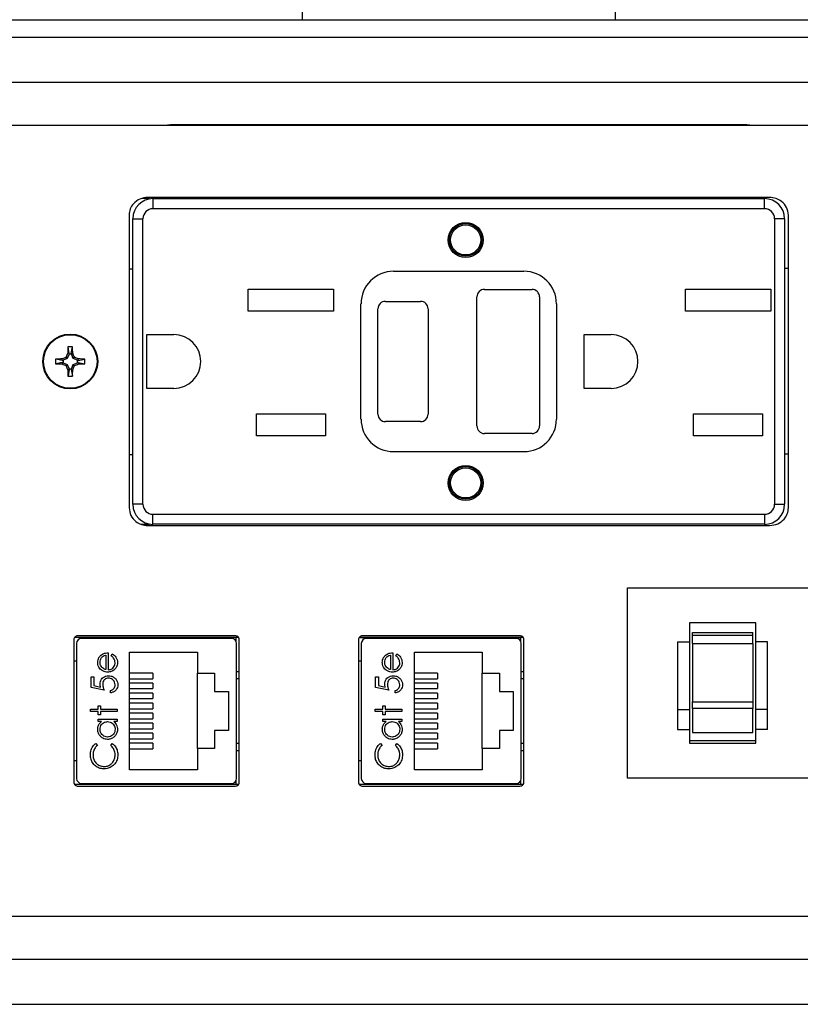
# Model space of a CAD drawing. Units: inches. Extents: x 0.5 to 8, y 0.3 to 10.7.
# Drawn here: x 1.6 to 2.6, y 8 to 9.3 of the extents above; entities that cross this region are included whole.
import ezdxf

# ---------------------------------------------------------------- set-up
doc = ezdxf.new("R2010")
doc.units = ezdxf.units.IN
doc.header["$MEASUREMENT"] = 0
doc.layers.add('SLD-0', color=7, linetype='Continuous')
doc.styles.add('SLDTEXTSTYLE0', font='ARIAL.TTF', dxfattribs={"width": 0.948})
doc.dimstyles.new('SLDDIMSTYLE0', dxfattribs={"dimtxt": 0.080892, "dimasz": 0.101115, "dimexe": 0, "dimexo": 0.0625, "dimgap": 0.020223, "dimtad": 0, "dimtih": 1, "dimtoh": 1, "dimlfac": 3, "dimrnd": 1e-09, "dimzin": 12, "dimdsep": 46, "dimtxsty": 'SLDTEXTSTYLE0', "dimsah": 1, "dimcen": 0.09, "dimadec": 0, "dimazin": 3, "dimtfac": 1, "dimtofl": 0, "dimtmove": 0, "dimatfit": 3, "dimfxl": 0, "dimfrac": 2, "dimtolj": 1, "dimtzin": 12, "dimarcsym": 0})

# ---------------------------------------------------------------- blocks, each defined once
blk = doc.blocks.new('_D')
at = {"layer": 'SLD-0'}
for p, q in [((1.915, 9.5426), (0.6912, 9.5426)), ((0.7306, 9.5426), (0.7306, 8.2642)), ((0.7306, 6.4325), (0.7306, 8.0158)), ((1.405, 6.4325), (0.6912, 6.4325))]:
    blk.add_line(p, q, dxfattribs=at)
for points in [[(0.7306, 9.5426), (0.715, 9.4415), (0.7462, 9.4415)], [(0.7306, 6.4325), (0.7462, 6.5336), (0.715, 6.5336)]]:
    blk.add_solid(points, dxfattribs=at)
at = {"layer": 'SLD-0', "char_height": 0.08333, "attachment_point": 1, "style": 'SLDTEXTSTYLE0'}
for s, insert in [('9.29', (0.6226, 8.2474)), ('[236.1]', (0.5609, 8.1232))]:
    blk.add_mtext(s, dxfattribs=dict(at, insert=insert))

msp = doc.modelspace()

# ---------------------------------------------------------------- linework, layer by layer
at = {"color": 7, "linetype": 'Continuous', "lineweight": 25}
for p, q in [((1.9444, 9.3295), (1.9444, 9.2945)), ((2.3611, 9.2945), (2.3611, 9.3295)), ((1.1794, 9.2945), (3.1261, 9.2945)), ((1.1794, 9.2712), (3.1261, 9.2712)), ((3.0694, 9.2112), (1.2361, 9.2112)), ((2.9256, 9.1537), (1.3799, 9.1537)), ((2.5277, 9.1548), (1.7777, 9.1548)), ((1.7412, 9.0565), (1.7317, 9.0565)), ((2.5661, 9.0582), (1.7394, 9.0582)), ((1.7412, 9.0565), (1.7412, 9.0582)), ((1.7461, 9.0565), (1.7461, 9.0432)), ((1.7461, 9.0565), (2.5594, 9.0565)), ((2.5594, 9.0432), (2.5594, 9.0565)), ((1.7461, 9.0432), (2.5594, 9.0432)), ((1.7144, 9.0346), (1.7144, 8.6451)), ((1.7194, 8.6498), (1.7194, 9.0298)), ((1.7194, 9.0298), (1.7327, 9.0298)), ((1.7327, 8.6498), (1.7327, 9.0298)), ((2.5727, 9.0298), (2.5727, 8.6498)), ((2.5861, 9.0298), (2.5727, 9.0298)), ((2.5861, 9.0298), (2.5861, 8.6498)), ((2.5911, 8.6451), (2.5911, 9.0346)), ((1.7144, 8.9632), (1.7194, 8.9632)), ((2.5861, 8.964), (2.5911, 8.964)), ((2.0661, 8.9598), (2.2394, 8.9598)), ((1.8729, 8.9362), (1.9862, 8.9362)), ((1.8729, 8.9068), (1.8729, 8.9362)), ((1.9862, 8.9362), (1.9862, 8.9068)), ((2.1869, 8.9357), (2.2502, 8.9357)), ((2.4543, 8.9362), (2.5676, 8.9362)), ((2.4543, 8.9068), (2.4543, 8.9362)), ((2.5676, 8.9362), (2.5676, 8.9068)), ((2.1769, 8.754), (2.1769, 8.9257)), ((2.2602, 8.9257), (2.2602, 8.754)), ((2.0227, 8.7632), (2.0227, 8.9165)), ((2.0452, 8.7698), (2.0452, 8.9098)), ((2.0552, 8.9198), (2.1019, 8.9198)), ((2.1119, 8.9098), (2.1119, 8.7698)), ((2.2827, 8.9165), (2.2827, 8.7632)), ((1.9862, 8.9068), (1.8729, 8.9068)), ((2.5676, 8.9068), (2.4543, 8.9068)), ((1.7381, 8.8757), (1.7739, 8.8757)), ((1.7381, 8.804), (1.7381, 8.8757)), ((2.3194, 8.8757), (2.3552, 8.8757)), ((2.3194, 8.804), (2.3194, 8.8757)), ((1.6347, 8.8504), (1.6331, 8.8592)), ((1.6375, 8.8504), (1.6391, 8.8592)), ((1.6255, 8.8412), (1.6167, 8.8428)), ((1.6255, 8.8412), (1.6252, 8.8431)), ((1.6321, 8.8438), (1.6265, 8.8414)), ((1.6321, 8.8438), (1.6305, 8.8454)), ((1.6345, 8.8494), (1.6321, 8.8438)), ((1.6347, 8.8504), (1.6328, 8.8508)), ((1.6347, 8.8504), (1.6345, 8.8494)), ((1.6377, 8.8494), (1.6345, 8.8494)), ((1.6375, 8.8504), (1.6394, 8.8508)), ((1.6375, 8.8504), (1.6377, 8.8494)), ((1.64, 8.8438), (1.6377, 8.8494)), ((1.64, 8.8438), (1.6417, 8.8454)), ((1.6457, 8.8414), (1.64, 8.8438)), ((1.6466, 8.8412), (1.647, 8.8431)), ((1.6466, 8.8412), (1.6555, 8.8428)), ((1.6255, 8.8384), (1.6167, 8.8368)), ((1.6255, 8.8384), (1.6252, 8.8365)), ((1.6255, 8.8412), (1.6265, 8.8414)), ((1.6255, 8.8384), (1.6265, 8.8382)), ((1.6265, 8.8414), (1.6265, 8.8382)), ((1.6265, 8.8382), (1.6321, 8.8359)), ((1.6321, 8.8359), (1.6305, 8.8342)), ((1.6321, 8.8359), (1.6345, 8.8302)), ((1.6347, 8.8293), (1.6345, 8.8302)), ((1.6345, 8.8302), (1.6377, 8.8302)), ((1.6375, 8.8293), (1.6377, 8.8302)), ((1.6377, 8.8302), (1.64, 8.8359)), ((1.64, 8.8359), (1.6457, 8.8382)), ((1.64, 8.8359), (1.6417, 8.8342)), ((1.6466, 8.8412), (1.6457, 8.8414)), ((1.6457, 8.8382), (1.6457, 8.8414)), ((1.6466, 8.8384), (1.6457, 8.8382)), ((1.6466, 8.8384), (1.647, 8.8365)), ((1.6466, 8.8384), (1.6555, 8.8368)), ((1.6347, 8.8293), (1.6328, 8.8289)), ((1.6347, 8.8293), (1.6331, 8.8204)), ((1.6375, 8.8293), (1.6394, 8.8289)), ((1.6375, 8.8293), (1.6391, 8.8204)), ((1.7739, 8.804), (1.7381, 8.804)), ((2.3552, 8.804), (2.3194, 8.804)), ((1.8837, 8.7702), (1.9754, 8.7702)), ((1.8837, 8.7408), (1.8837, 8.7702)), ((1.9754, 8.7702), (1.9754, 8.7408)), ((2.4651, 8.7702), (2.5568, 8.7702)), ((2.4651, 8.7408), (2.4651, 8.7702)), ((2.5568, 8.7702), (2.5568, 8.7408)), ((2.1019, 8.7598), (2.0552, 8.7598)), ((1.9754, 8.7408), (1.8837, 8.7408)), ((2.2502, 8.744), (2.1869, 8.744)), ((2.5568, 8.7408), (2.4651, 8.7408)), ((1.7194, 8.7157), (1.7144, 8.7157)), ((2.2394, 8.7198), (2.0661, 8.7198)), ((2.5911, 8.7165), (2.5861, 8.7165)), ((1.7327, 8.6498), (1.7194, 8.6498)), ((2.5727, 8.6498), (2.5861, 8.6498)), ((1.7461, 8.6365), (2.5594, 8.6365)), ((1.7461, 8.6232), (1.7461, 8.6365)), ((2.5594, 8.6365), (2.5594, 8.6232)), ((1.7304, 8.6232), (1.7412, 8.6232)), ((1.7394, 8.6215), (2.5661, 8.6215)), ((1.7412, 8.6215), (1.7412, 8.6232)), ((2.5594, 8.6232), (1.7461, 8.6232)), ((2.377, 8.2853), (2.377, 8.5385)), ((2.377, 8.5385), (2.6303, 8.5385)), ((2.5478, 8.4919), (2.4595, 8.4919)), ((2.4595, 8.4919), (2.4595, 8.4669)), ((2.5478, 8.4669), (2.5478, 8.4919)), ((2.4636, 8.4791), (2.5437, 8.4791)), ((2.4636, 8.4759), (2.4636, 8.4791)), ((2.4636, 8.4759), (2.5437, 8.4759)), ((2.4636, 8.4648), (2.4636, 8.4759)), ((2.5437, 8.4759), (2.5437, 8.4791)), ((2.5437, 8.4648), (2.5437, 8.4759)), ((1.6408, 8.4699), (1.6408, 8.2799)), ((1.86, 8.4724), (1.6417, 8.4724)), ((1.6445, 8.4648), (1.6445, 8.285)), ((1.8555, 8.4749), (1.6462, 8.4749)), ((1.8506, 8.4713), (1.6511, 8.4713)), ((1.6984, 8.4724), (1.6984, 8.4713)), ((1.8033, 8.4713), (1.8033, 8.4724)), ((1.8567, 8.4672), (1.8567, 8.4724)), ((1.8571, 8.285), (1.8571, 8.4648)), ((1.8608, 8.2799), (1.8608, 8.4699)), ((2.0194, 8.4699), (2.0194, 8.2799)), ((2.2386, 8.4724), (2.0202, 8.4724)), ((2.2354, 8.4723), (2.0202, 8.4723)), ((2.0231, 8.4648), (2.0231, 8.285)), ((2.234, 8.4749), (2.0248, 8.4749)), ((2.2291, 8.4713), (2.0297, 8.4713)), ((2.0769, 8.4723), (2.0769, 8.4713)), ((2.1819, 8.4713), (2.1819, 8.4723)), ((2.2354, 8.4666), (2.2354, 8.4723)), ((2.2357, 8.285), (2.2357, 8.4648)), ((2.2394, 8.2799), (2.2394, 8.4699)), ((2.4437, 8.4669), (2.4595, 8.4669)), ((2.4437, 8.4669), (2.4437, 8.377)), ((2.4595, 8.4669), (2.4595, 8.377)), ((2.4636, 8.4648), (2.5437, 8.4648)), ((2.4636, 8.4648), (2.4636, 8.4644)), ((2.4636, 8.4644), (2.5437, 8.4644)), ((2.4636, 8.4644), (2.4636, 8.3871)), ((2.5437, 8.4644), (2.5437, 8.4648)), ((2.5437, 8.4644), (2.5437, 8.3871)), ((2.5635, 8.4669), (2.5478, 8.4669)), ((2.5478, 8.377), (2.5478, 8.4669)), ((2.5635, 8.377), (2.5635, 8.4669)), ((1.6864, 8.4523), (1.6864, 8.4296)), ((1.6904, 8.4482), (1.6919, 8.451)), ((1.7151, 8.4532), (1.8051, 8.4532)), ((1.7151, 8.2965), (1.7151, 8.4532)), ((1.8051, 8.4532), (1.8051, 8.4249)), ((2.0649, 8.4523), (2.0649, 8.4296)), ((2.069, 8.4482), (2.0704, 8.451)), ((2.0937, 8.4532), (2.1837, 8.4532)), ((2.0937, 8.2965), (2.0937, 8.4532)), ((2.1837, 8.4532), (2.1837, 8.4249)), ((1.6445, 8.4411), (1.6408, 8.4411)), ((1.6833, 8.4492), (1.6833, 8.4299)), ((2.0231, 8.4411), (2.0194, 8.4411)), ((2.0618, 8.4492), (2.0618, 8.4299)), ((1.7461, 8.4252), (1.7151, 8.4252)), ((1.7461, 8.4252), (1.7461, 8.4178)), ((1.8051, 8.4249), (1.8281, 8.4249)), ((1.8051, 8.3249), (1.8051, 8.4249)), ((1.8281, 8.4249), (1.8281, 8.4009)), ((1.8571, 8.4274), (1.8608, 8.4274)), ((2.1246, 8.4252), (2.0937, 8.4252)), ((2.1246, 8.4252), (2.1246, 8.4178)), ((2.1837, 8.4249), (2.2067, 8.4249)), ((2.1837, 8.3249), (2.1837, 8.4249)), ((2.2067, 8.4249), (2.2067, 8.4009)), ((2.2357, 8.4274), (2.2394, 8.4274)), ((1.6637, 8.4203), (1.6673, 8.4203)), ((1.6637, 8.406), (1.6637, 8.4203)), ((1.6673, 8.4203), (1.6673, 8.4085)), ((1.7151, 8.4178), (1.7461, 8.4178)), ((1.7461, 8.4119), (1.7151, 8.4119)), ((1.7461, 8.4119), (1.7461, 8.4045)), ((2.0422, 8.4203), (2.0458, 8.4203)), ((2.0422, 8.406), (2.0422, 8.4203)), ((2.0458, 8.4203), (2.0458, 8.4085)), ((2.0937, 8.4178), (2.1246, 8.4178)), ((2.1246, 8.4119), (2.0937, 8.4119)), ((2.1246, 8.4119), (2.1246, 8.4045)), ((1.6811, 8.4025), (1.6637, 8.406)), ((1.6673, 8.4085), (1.6764, 8.4066)), ((1.6895, 8.3989), (1.6895, 8.402)), ((1.7151, 8.4045), (1.7461, 8.4045)), ((1.7461, 8.3985), (1.7151, 8.3985)), ((1.7461, 8.3985), (1.7461, 8.3912)), ((1.8281, 8.4009), (1.8465, 8.4009)), ((1.8465, 8.4009), (1.8465, 8.3489)), ((2.0596, 8.4025), (2.0422, 8.406)), ((2.0458, 8.4085), (2.0549, 8.4066)), ((2.0681, 8.3989), (2.0681, 8.402)), ((2.0937, 8.4045), (2.1246, 8.4045)), ((2.1246, 8.3985), (2.0937, 8.3985)), ((2.1246, 8.3985), (2.1246, 8.3912)), ((2.2067, 8.4009), (2.225, 8.4009)), ((2.225, 8.4009), (2.225, 8.3489)), ((1.7151, 8.3912), (1.7461, 8.3912)), ((1.7461, 8.3852), (1.7151, 8.3852)), ((1.7461, 8.3852), (1.7461, 8.3778)), ((2.0937, 8.3912), (2.1246, 8.3912)), ((2.1246, 8.3852), (2.0937, 8.3852)), ((2.1246, 8.3852), (2.1246, 8.3778)), ((2.4636, 8.3871), (2.5437, 8.3871)), ((2.4636, 8.3781), (2.4636, 8.3871)), ((2.5437, 8.3871), (2.5437, 8.3781)), ((1.6628, 8.3771), (1.673, 8.3771)), ((1.6628, 8.374), (1.6628, 8.3771)), ((1.673, 8.374), (1.6628, 8.374)), ((1.673, 8.3815), (1.6762, 8.3815)), ((1.673, 8.3771), (1.673, 8.3815)), ((1.673, 8.3695), (1.673, 8.374)), ((1.6762, 8.3815), (1.6762, 8.3771)), ((1.6762, 8.3771), (1.6984, 8.3771)), ((1.6984, 8.374), (1.6762, 8.374)), ((1.6762, 8.374), (1.6762, 8.3695)), ((1.6984, 8.3771), (1.6984, 8.374)), ((1.7151, 8.3778), (1.7461, 8.3778)), ((1.7461, 8.3719), (1.7151, 8.3719)), ((1.7461, 8.3719), (1.7461, 8.3645)), ((2.0414, 8.3771), (2.0516, 8.3771)), ((2.0414, 8.374), (2.0414, 8.3771)), ((2.0516, 8.374), (2.0414, 8.374)), ((2.0516, 8.3815), (2.0547, 8.3815)), ((2.0516, 8.3771), (2.0516, 8.3815)), ((2.0516, 8.3695), (2.0516, 8.374)), ((2.0547, 8.3815), (2.0547, 8.3771)), ((2.0547, 8.3771), (2.077, 8.3771)), ((2.077, 8.374), (2.0547, 8.374)), ((2.0547, 8.374), (2.0547, 8.3695)), ((2.077, 8.3771), (2.077, 8.374)), ((2.0937, 8.3778), (2.1246, 8.3778)), ((2.1246, 8.3719), (2.0937, 8.3719)), ((2.1246, 8.3719), (2.1246, 8.3645)), ((2.4437, 8.377), (2.4595, 8.377)), ((2.4437, 8.377), (2.4437, 8.35)), ((2.4595, 8.377), (2.4595, 8.35)), ((2.5437, 8.3781), (2.4636, 8.3781)), ((2.4636, 8.3781), (2.4636, 8.346)), ((2.5437, 8.346), (2.5437, 8.3781)), ((2.5635, 8.377), (2.5478, 8.377)), ((2.5478, 8.35), (2.5478, 8.377)), ((2.5635, 8.35), (2.5635, 8.377)), ((1.6762, 8.3695), (1.673, 8.3695)), ((1.673, 8.3637), (1.6984, 8.3637)), ((1.673, 8.3606), (1.673, 8.3637)), ((1.6777, 8.3606), (1.673, 8.3606)), ((1.6984, 8.3606), (1.694, 8.3606)), ((1.6984, 8.3637), (1.6984, 8.3606)), ((1.7151, 8.3645), (1.7461, 8.3645)), ((1.7461, 8.3585), (1.7151, 8.3585)), ((1.7461, 8.3585), (1.7461, 8.3512)), ((2.0547, 8.3695), (2.0516, 8.3695)), ((2.0516, 8.3637), (2.077, 8.3637)), ((2.0516, 8.3606), (2.0516, 8.3637)), ((2.0563, 8.3606), (2.0516, 8.3606)), ((2.077, 8.3606), (2.0726, 8.3606)), ((2.077, 8.3637), (2.077, 8.3606)), ((2.0937, 8.3645), (2.1246, 8.3645)), ((2.1246, 8.3585), (2.0937, 8.3585)), ((2.1246, 8.3585), (2.1246, 8.3512)), ((1.7151, 8.3512), (1.7461, 8.3512)), ((1.7461, 8.3452), (1.7151, 8.3452)), ((1.7461, 8.3452), (1.7461, 8.3378)), ((1.8281, 8.3489), (1.8281, 8.3249)), ((1.8465, 8.3489), (1.8281, 8.3489)), ((2.0937, 8.3512), (2.1246, 8.3512)), ((2.1246, 8.3452), (2.0937, 8.3452)), ((2.1246, 8.3452), (2.1246, 8.3378)), ((2.2067, 8.3489), (2.2067, 8.3249)), ((2.225, 8.3489), (2.2067, 8.3489)), ((2.4437, 8.35), (2.4595, 8.35)), ((2.4595, 8.35), (2.4595, 8.3321)), ((2.4636, 8.346), (2.5437, 8.346)), ((2.5635, 8.35), (2.5478, 8.35)), ((2.5478, 8.3321), (2.5478, 8.35)), ((1.6701, 8.3317), (1.6722, 8.329)), ((1.69, 8.329), (1.692, 8.3317)), ((1.7151, 8.3378), (1.7461, 8.3378)), ((1.7461, 8.3319), (1.7151, 8.3319)), ((1.7461, 8.3319), (1.7461, 8.3245)), ((2.0486, 8.3317), (2.0507, 8.329)), ((2.0685, 8.329), (2.0706, 8.3317)), ((2.0937, 8.3378), (2.1246, 8.3378)), ((2.1246, 8.3319), (2.0937, 8.3319)), ((2.1246, 8.3319), (2.1246, 8.3245)), ((2.5478, 8.3352), (2.4595, 8.3352)), ((2.4595, 8.3321), (2.5478, 8.3321)), ((1.7151, 8.3245), (1.7461, 8.3245)), ((1.8051, 8.3249), (1.8051, 8.2965)), ((1.8281, 8.3249), (1.8051, 8.3249)), ((1.8571, 8.3224), (1.8608, 8.3224)), ((2.0937, 8.3245), (2.1246, 8.3245)), ((2.1837, 8.3249), (2.1837, 8.2965)), ((2.2067, 8.3249), (2.1837, 8.3249)), ((2.2357, 8.3224), (2.2394, 8.3224)), ((1.6445, 8.3086), (1.6408, 8.3086)), ((2.0231, 8.3086), (2.0194, 8.3086)), ((1.8051, 8.2965), (1.7151, 8.2965)), ((2.1837, 8.2965), (2.0937, 8.2965)), ((1.8567, 8.2773), (1.8567, 8.2826)), ((2.2354, 8.2773), (2.2354, 8.2832)), ((2.6303, 8.2853), (2.377, 8.2853)), ((1.6417, 8.2773), (1.86, 8.2773)), ((1.6462, 8.2749), (1.8555, 8.2749)), ((1.6511, 8.2784), (1.8506, 8.2784)), ((1.6984, 8.2784), (1.6984, 8.2773)), ((1.8033, 8.2784), (1.8033, 8.2773)), ((2.0202, 8.2773), (2.2386, 8.2773)), ((2.0248, 8.2749), (2.234, 8.2749)), ((2.0297, 8.2784), (2.2291, 8.2784)), ((2.0769, 8.2784), (2.0769, 8.2773)), ((2.1819, 8.2784), (2.1819, 8.2773)), ((1.3799, 8.102), (2.9256, 8.102)), ((1.2361, 8.0445), (3.0694, 8.0445)), ((3.1261, 7.9845), (1.1794, 7.9845))]:
    msp.add_line(p, q, dxfattribs=at)
at = {"color": 8, "linetype": 'Continuous', "lineweight": 25}
for p, q in [((1.8608, 8.4177), (1.8571, 8.4178)), ((2.2394, 8.4177), (2.2357, 8.4178)), ((1.8571, 8.3319), (1.8608, 8.3321)), ((2.2357, 8.3319), (2.2394, 8.3321))]:
    msp.add_line(p, q, dxfattribs=at)
at = {"color": 7, "linetype": 'Continuous', "lineweight": 25}
for centre, radius in [((2.1619, 9.0015), 0.0233), ((2.1619, 9.0015), 0.0217), ((2.1619, 9.0015), 0.02), ((1.6361, 8.8398), 0.0365), ((1.6361, 8.8398), 0.0356), ((2.1619, 8.6782), 0.0233), ((2.1619, 8.6782), 0.0217), ((2.1619, 8.6782), 0.02)]:
    msp.add_circle(centre, radius, dxfattribs=at)
for centre, radius, start, end in [((1.7461, 9.0298), 0.0267, 90, 180), ((2.5594, 9.0298), 0.0267, 360, 90), ((1.7461, 9.0298), 0.0133, 90, 180), ((2.5594, 9.0298), 0.0133, 0, 90), ((2.0661, 8.9165), 0.0433, 90, 180), ((2.2394, 8.9165), 0.0433, 0, 90), ((2.1869, 8.9257), 0.01, 90, 180), ((2.2502, 8.9257), 0.01, 0, 90), ((2.0552, 8.9098), 0.01, 90, 180), ((2.1019, 8.9098), 0.01, 0, 90), ((1.7739, 8.8398), 0.0358, 270, 90), ((2.3552, 8.8398), 0.0358, 270, 90), ((2.0072, 8.8414), 0.3746, 177.2756, 178.5722), ((1.6361, 8.7668), 0.0925, 88.1348, 91.8652), ((1.2649, 8.8414), 0.3746, 1.4278, 2.7244), ((1.7091, 8.8398), 0.0925, 178.1348, 181.8652), ((1.6345, 8.4687), 0.3746, 91.4278, 92.7244), ((1.7989, 8.4466), 0.4329, 112.8893, 113.6552), ((2.0293, 8.677), 0.4329, 156.3448, 157.1107), ((1.2428, 8.677), 0.4329, 22.8893, 23.6552), ((1.4733, 8.4466), 0.4329, 66.3448, 67.1107), ((1.6377, 8.4687), 0.3746, 87.2756, 88.5722), ((1.563, 8.8398), 0.0925, 358.1348, 1.8652), ((1.6345, 9.211), 0.3746, 267.2756, 268.5722), ((1.7989, 9.2331), 0.4329, 246.3448, 247.1107), ((2.0293, 9.0026), 0.4329, 202.8893, 203.6552), ((1.2428, 9.0026), 0.4329, 336.3448, 337.1107), ((1.4733, 9.2331), 0.4329, 292.8893, 293.6552), ((1.6377, 9.211), 0.3746, 271.4278, 272.7244), ((2.0072, 8.8382), 0.3746, 181.4278, 182.7244), ((1.6361, 8.9129), 0.0925, 268.1348, 271.8652), ((1.2649, 8.8382), 0.3746, 357.2756, 358.5722), ((2.0552, 8.7698), 0.01, 180, 270), ((2.1019, 8.7698), 0.01, 270, 0), ((2.0661, 8.7632), 0.0433, 180, 270), ((2.1869, 8.754), 0.01, 180, 270), ((2.2394, 8.7632), 0.0433, 270, 0), ((2.2502, 8.754), 0.01, 270, 0), ((1.7461, 8.6498), 0.0267, 180, 270), ((1.7461, 8.6498), 0.0133, 180, 270), ((2.5594, 8.6498), 0.0133, 270, 360), ((2.5594, 8.6498), 0.0267, 270, 360), ((1.6511, 8.4648), 0.00656, 90, 180), ((1.8506, 8.4648), 0.00656, 0, 90), ((2.0297, 8.4648), 0.00656, 90, 180), ((2.2291, 8.4648), 0.00656, 0, 90), ((1.6511, 8.285), 0.00656, 180, 270), ((1.8506, 8.285), 0.00656, 270, 0), ((2.0297, 8.285), 0.00656, 180, 270), ((2.2291, 8.285), 0.00656, 270, 0)]:
    msp.add_arc(centre, radius, start, end, dxfattribs=at)
for centre, major_axis, start_param, end_param in [((1.7777, 9.0382), (-0.0825, 0.0825), 5.497825, 5.636299), ((2.5277, 9.0382), (0.0825, 0.0825), 0.646886, 0.78536)]:
    msp.add_ellipse(centre, major_axis=major_axis, ratio=0.999924, start_param=start_param, end_param=end_param, dxfattribs=at)
for points, knots in [([(1.7394, 9.0582), (1.7357, 9.0577), (1.7285, 9.0568), (1.7203, 9.0506), (1.7153, 9.0429), (1.7147, 9.0374), (1.7144, 9.0346)], [0, 0, 0, 0, 0.290741, 0.567449, 0.781666, 1, 1, 1, 1]), ([(2.5911, 9.0346), (2.5906, 9.0381), (2.5896, 9.0451), (2.5829, 9.0527), (2.5747, 9.0573), (2.569, 9.0579), (2.5661, 9.0582)], [0, 0, 0, 0, 0.275817, 0.548672, 0.769271, 1, 1, 1, 1]), ([(1.7144, 8.6451), (1.7149, 8.6416), (1.7159, 8.6346), (1.7226, 8.6269), (1.7307, 8.6223), (1.7365, 8.6218), (1.7394, 8.6215)], [0, 0, 0, 0, 0.2758167, 0.5486724, 0.7692707, 1, 1, 1, 1]), ([(2.5661, 8.6215), (2.5698, 8.6219), (2.577, 8.6228), (2.5852, 8.6291), (2.5902, 8.6368), (2.5908, 8.6423), (2.5911, 8.6451)], [0, 0, 0, 0, 0.290741, 0.567449, 0.781666, 1, 1, 1, 1]), ([(1.6462, 8.4749), (1.6454, 8.4748), (1.6439, 8.4746), (1.6421, 8.4733), (1.641, 8.4716), (1.6409, 8.4705), (1.6408, 8.4699)], [0, 0, 0, 0, 0.292573, 0.569775, 0.783208, 1, 1, 1, 1]), ([(1.8608, 8.4699), (1.8607, 8.4706), (1.8605, 8.4721), (1.8591, 8.4737), (1.8573, 8.4747), (1.8561, 8.4748), (1.8555, 8.4749)], [0, 0, 0, 0, 0.273959, 0.546354, 0.767751, 1, 1, 1, 1]), ([(2.0248, 8.4749), (2.024, 8.4748), (2.0224, 8.4746), (2.0207, 8.4733), (2.0196, 8.4716), (2.0195, 8.4705), (2.0194, 8.4699)], [0, 0, 0, 0, 0.2925728, 0.569775, 0.7832083, 1, 1, 1, 1]), ([(2.2394, 8.4699), (2.2393, 8.4706), (2.2391, 8.4721), (2.2376, 8.4737), (2.2359, 8.4747), (2.2346, 8.4748), (2.234, 8.4749)], [0, 0, 0, 0, 0.2739591, 0.5463545, 0.7677509, 1, 1, 1, 1]), ([(1.6726, 8.4393), (1.6727, 8.4405), (1.6728, 8.4427), (1.6742, 8.4461), (1.676, 8.4483), (1.6773, 8.4493), (1.6776, 8.4496)], [0, 0, 0, 0, 0.284028, 0.569824, 0.912779, 1, 1, 1, 1]), ([(1.6776, 8.4496), (1.6785, 8.4502), (1.6802, 8.4512), (1.6832, 8.4521), (1.6852, 8.4523), (1.6864, 8.4523)], [0, 0, 0, 0, 0.357679, 0.614534, 1, 1, 1, 1]), ([(1.6919, 8.451), (1.6928, 8.4504), (1.6947, 8.4493), (1.6971, 8.4465), (1.6986, 8.4431), (1.6988, 8.4405), (1.6989, 8.4393)], [0, 0, 0, 0, 0.232516, 0.466682, 0.738914, 1, 1, 1, 1]), ([(2.0511, 8.4393), (2.0512, 8.4405), (2.0513, 8.4427), (2.0527, 8.4461), (2.0546, 8.4483), (2.0559, 8.4493), (2.0561, 8.4496)], [0, 0, 0, 0, 0.284028, 0.569824, 0.912779, 1, 1, 1, 1]), ([(2.0561, 8.4496), (2.0571, 8.4502), (2.0587, 8.4512), (2.0617, 8.4521), (2.0637, 8.4523), (2.0649, 8.4523)], [0, 0, 0, 0, 0.357679, 0.614534, 1, 1, 1, 1]), ([(2.0704, 8.451), (2.0714, 8.4504), (2.0733, 8.4493), (2.0756, 8.4465), (2.0772, 8.4431), (2.0773, 8.4405), (2.0774, 8.4393)], [0, 0, 0, 0, 0.232516, 0.466682, 0.738914, 1, 1, 1, 1]), ([(1.6773, 8.4294), (1.6765, 8.4302), (1.6748, 8.4317), (1.6731, 8.4348), (1.6726, 8.4375), (1.6726, 8.4391), (1.6726, 8.4393)], [0, 0, 0, 0, 0.294497, 0.590969, 0.922609, 1, 1, 1, 1]), ([(1.6757, 8.4395), (1.6758, 8.4406), (1.676, 8.4429), (1.6775, 8.4457), (1.6798, 8.448), (1.6819, 8.4488), (1.6831, 8.4492), (1.6833, 8.4492)], [0, 0, 0, 0, 0.252463, 0.50614, 0.707515, 0.960358, 1, 1, 1, 1]), ([(1.6781, 8.433), (1.6774, 8.4339), (1.6764, 8.4353), (1.6758, 8.4376), (1.6757, 8.4389), (1.6757, 8.4395)], [0, 0, 0, 0, 0.474812, 0.732709, 1, 1, 1, 1]), ([(1.6989, 8.4393), (1.6988, 8.4381), (1.6987, 8.4359), (1.6974, 8.4326), (1.6947, 8.4295), (1.6907, 8.427), (1.6874, 8.4267), (1.6858, 8.4265)], [0, 0, 0, 0, 0.164401, 0.329941, 0.517609, 0.760733, 1, 1, 1, 1]), ([(1.6864, 8.4296), (1.6875, 8.4297), (1.6898, 8.4299), (1.6927, 8.4317), (1.6947, 8.4342), (1.6956, 8.4367), (1.6957, 8.4383), (1.6957, 8.4389)], [0, 0, 0, 0, 0.229921, 0.462151, 0.671955, 0.882204, 1, 1, 1, 1]), ([(1.6957, 8.4389), (1.6956, 8.44), (1.6954, 8.4422), (1.694, 8.4454), (1.6919, 8.4472), (1.6907, 8.448), (1.6904, 8.4482)], [0, 0, 0, 0, 0.298669, 0.59806, 0.913268, 1, 1, 1, 1]), ([(2.0559, 8.4294), (2.055, 8.4302), (2.0534, 8.4317), (2.0517, 8.4348), (2.0512, 8.4375), (2.0512, 8.4391), (2.0511, 8.4393)], [0, 0, 0, 0, 0.294497, 0.590969, 0.922609, 1, 1, 1, 1]), ([(2.0543, 8.4395), (2.0544, 8.4406), (2.0546, 8.4429), (2.0561, 8.4457), (2.0583, 8.448), (2.0604, 8.4488), (2.0617, 8.4492), (2.0618, 8.4492)], [0, 0, 0, 0, 0.252463, 0.50614, 0.707515, 0.960358, 1, 1, 1, 1]), ([(2.0566, 8.433), (2.056, 8.4339), (2.055, 8.4353), (2.0543, 8.4376), (2.0543, 8.4389), (2.0543, 8.4395)], [0, 0, 0, 0, 0.474812, 0.732709, 1, 1, 1, 1]), ([(2.0774, 8.4393), (2.0774, 8.4381), (2.0772, 8.4359), (2.076, 8.4326), (2.0733, 8.4295), (2.0693, 8.427), (2.066, 8.4267), (2.0644, 8.4265)], [0, 0, 0, 0, 0.164401, 0.329941, 0.517609, 0.760733, 1, 1, 1, 1]), ([(2.0649, 8.4296), (2.0661, 8.4297), (2.0683, 8.4299), (2.0712, 8.4317), (2.0733, 8.4342), (2.0742, 8.4367), (2.0743, 8.4383), (2.0743, 8.4389)], [0, 0, 0, 0, 0.229921, 0.462151, 0.671955, 0.882204, 1, 1, 1, 1]), ([(2.0743, 8.4389), (2.0742, 8.44), (2.074, 8.4422), (2.0725, 8.4454), (2.0705, 8.4472), (2.0692, 8.448), (2.069, 8.4482)], [0, 0, 0, 0, 0.2986695, 0.5980595, 0.9132679, 1, 1, 1, 1]), ([(1.6858, 8.4265), (1.6847, 8.4266), (1.6821, 8.4267), (1.6792, 8.428), (1.6777, 8.4292), (1.6773, 8.4294)], [0, 0, 0, 0, 0.367479, 0.852672, 1, 1, 1, 1]), ([(1.6833, 8.4299), (1.6828, 8.4301), (1.6817, 8.4305), (1.6799, 8.4313), (1.6788, 8.4323), (1.6781, 8.433)], [0, 0, 0, 0, 0.274729, 0.54987, 1, 1, 1, 1]), ([(2.0644, 8.4265), (2.0632, 8.4266), (2.0606, 8.4267), (2.0578, 8.428), (2.0562, 8.4292), (2.0559, 8.4294)], [0, 0, 0, 0, 0.367479, 0.852672, 1, 1, 1, 1]), ([(2.0618, 8.4299), (2.0613, 8.4301), (2.0602, 8.4305), (2.0584, 8.4313), (2.0573, 8.4323), (2.0566, 8.433)], [0, 0, 0, 0, 0.2747294, 0.5498705, 1, 1, 1, 1]), ([(1.6757, 8.4107), (1.6758, 8.4118), (1.6759, 8.4141), (1.6775, 8.4171), (1.6799, 8.4196), (1.6832, 8.4213), (1.6858, 8.4215), (1.6871, 8.4216)], [0, 0, 0, 0, 0.190514, 0.382614, 0.572374, 0.777835, 1, 1, 1, 1]), ([(1.6764, 8.4066), (1.6762, 8.4071), (1.676, 8.4081), (1.6758, 8.4094), (1.6757, 8.4103), (1.6757, 8.4107)], [0, 0, 0, 0, 0.40094, 0.698988, 1, 1, 1, 1]), ([(1.6869, 8.4185), (1.686, 8.4184), (1.6842, 8.4183), (1.682, 8.417), (1.6805, 8.4152), (1.6794, 8.4129), (1.6793, 8.4111), (1.6793, 8.4101)], [0, 0, 0, 0, 0.2232078, 0.4055331, 0.5879759, 0.7708415, 1, 1, 1, 1]), ([(1.6957, 8.4097), (1.6956, 8.4108), (1.6954, 8.4131), (1.6935, 8.4159), (1.691, 8.4178), (1.6887, 8.4184), (1.6873, 8.4185), (1.6869, 8.4185)], [0, 0, 0, 0, 0.244123, 0.490425, 0.704229, 0.917207, 1, 1, 1, 1]), ([(1.6871, 8.4216), (1.6882, 8.4215), (1.6907, 8.4214), (1.6944, 8.4197), (1.6974, 8.4169), (1.6991, 8.4132), (1.6992, 8.4107), (1.6993, 8.4095)], [0, 0, 0, 0, 0.174353, 0.391429, 0.614234, 0.805701, 1, 1, 1, 1]), ([(2.0543, 8.4107), (2.0543, 8.4118), (2.0545, 8.4141), (2.056, 8.4171), (2.0585, 8.4196), (2.0618, 8.4213), (2.0643, 8.4215), (2.0656, 8.4216)], [0, 0, 0, 0, 0.190514, 0.382614, 0.572374, 0.777835, 1, 1, 1, 1]), ([(2.0549, 8.4066), (2.0548, 8.4071), (2.0545, 8.4081), (2.0543, 8.4094), (2.0543, 8.4103), (2.0543, 8.4107)], [0, 0, 0, 0, 0.40094, 0.698988, 1, 1, 1, 1]), ([(2.0655, 8.4185), (2.0645, 8.4184), (2.0628, 8.4183), (2.0606, 8.417), (2.059, 8.4152), (2.058, 8.4129), (2.0579, 8.4111), (2.0578, 8.4101)], [0, 0, 0, 0, 0.2232078, 0.4055331, 0.5879759, 0.7708415, 1, 1, 1, 1]), ([(2.0743, 8.4097), (2.0742, 8.4108), (2.074, 8.4131), (2.072, 8.4159), (2.0696, 8.4178), (2.0672, 8.4184), (2.0659, 8.4185), (2.0655, 8.4185)], [0, 0, 0, 0, 0.244123, 0.490425, 0.704229, 0.917207, 1, 1, 1, 1]), ([(2.0656, 8.4216), (2.0667, 8.4215), (2.0693, 8.4214), (2.0729, 8.4197), (2.0759, 8.4169), (2.0776, 8.4132), (2.0778, 8.4107), (2.0779, 8.4095)], [0, 0, 0, 0, 0.174353, 0.391429, 0.614234, 0.805701, 1, 1, 1, 1]), ([(1.6793, 8.4101), (1.6794, 8.409), (1.6795, 8.4071), (1.6803, 8.4046), (1.6808, 8.4032), (1.6811, 8.4025)], [0, 0, 0, 0, 0.424537, 0.711308, 1, 1, 1, 1]), ([(1.6895, 8.402), (1.6906, 8.4023), (1.6925, 8.4029), (1.6944, 8.405), (1.6955, 8.4072), (1.6957, 8.4088), (1.6957, 8.4097)], [0, 0, 0, 0, 0.3151868, 0.5401723, 0.7640442, 1, 1, 1, 1]), ([(1.6993, 8.4095), (1.6992, 8.4084), (1.6991, 8.4061), (1.6974, 8.4031), (1.6949, 8.4007), (1.6921, 8.3994), (1.6902, 8.399), (1.6895, 8.3989)], [0, 0, 0, 0, 0.212653, 0.427108, 0.630117, 0.863884, 1, 1, 1, 1]), ([(2.0578, 8.4101), (2.0579, 8.409), (2.0581, 8.4071), (2.0588, 8.4046), (2.0593, 8.4032), (2.0596, 8.4025)], [0, 0, 0, 0, 0.4245368, 0.7113084, 1, 1, 1, 1]), ([(2.0681, 8.402), (2.0692, 8.4023), (2.0711, 8.4029), (2.073, 8.405), (2.0741, 8.4072), (2.0742, 8.4088), (2.0743, 8.4097)], [0, 0, 0, 0, 0.3151868, 0.5401723, 0.7640442, 1, 1, 1, 1]), ([(2.0779, 8.4095), (2.0778, 8.4084), (2.0776, 8.4061), (2.076, 8.4031), (2.0735, 8.4007), (2.0707, 8.3994), (2.0688, 8.399), (2.0681, 8.3989)], [0, 0, 0, 0, 0.212653, 0.427108, 0.630117, 0.863884, 1, 1, 1, 1]), ([(1.6726, 8.3504), (1.6727, 8.3515), (1.6728, 8.3537), (1.6741, 8.3571), (1.676, 8.3593), (1.6774, 8.3604), (1.6777, 8.3606)], [0, 0, 0, 0, 0.280514, 0.562636, 0.893383, 1, 1, 1, 1]), ([(1.6757, 8.3504), (1.6758, 8.3515), (1.676, 8.3538), (1.6776, 8.3568), (1.6801, 8.3592), (1.683, 8.3605), (1.685, 8.3606), (1.6858, 8.3606)], [0, 0, 0, 0, 0.210615, 0.422644, 0.628827, 0.847631, 1, 1, 1, 1]), ([(1.6858, 8.3606), (1.6869, 8.3605), (1.6892, 8.3603), (1.6921, 8.3587), (1.6942, 8.3562), (1.6955, 8.3533), (1.6957, 8.3513), (1.6957, 8.3504)], [0, 0, 0, 0, 0.211349, 0.42473, 0.620343, 0.822954, 1, 1, 1, 1]), ([(1.694, 8.3606), (1.6949, 8.3599), (1.6965, 8.3583), (1.6982, 8.3551), (1.6988, 8.3523), (1.6989, 8.3506), (1.6989, 8.3503)], [0, 0, 0, 0, 0.2830034, 0.5679124, 0.9102078, 1, 1, 1, 1]), ([(2.0511, 8.3504), (2.0512, 8.3515), (2.0513, 8.3537), (2.0527, 8.3571), (2.0546, 8.3593), (2.056, 8.3604), (2.0563, 8.3606)], [0, 0, 0, 0, 0.2805142, 0.562636, 0.8933826, 1, 1, 1, 1]), ([(2.0543, 8.3504), (2.0543, 8.3515), (2.0545, 8.3538), (2.0562, 8.3568), (2.0586, 8.3592), (2.0615, 8.3605), (2.0635, 8.3606), (2.0643, 8.3606)], [0, 0, 0, 0, 0.210615, 0.422644, 0.628827, 0.847631, 1, 1, 1, 1]), ([(2.0643, 8.3606), (2.0655, 8.3605), (2.0677, 8.3603), (2.0707, 8.3587), (2.0728, 8.3562), (2.0741, 8.3533), (2.0742, 8.3513), (2.0743, 8.3504)], [0, 0, 0, 0, 0.211349, 0.42473, 0.620343, 0.822954, 1, 1, 1, 1]), ([(2.0726, 8.3606), (2.0734, 8.3599), (2.0751, 8.3583), (2.0768, 8.3551), (2.0774, 8.3523), (2.0774, 8.3506), (2.0774, 8.3503)], [0, 0, 0, 0, 0.2830034, 0.5679124, 0.9102078, 1, 1, 1, 1]), ([(1.6857, 8.337), (1.6845, 8.3371), (1.6823, 8.3372), (1.679, 8.3387), (1.6758, 8.3413), (1.6733, 8.345), (1.6727, 8.3483), (1.6726, 8.3501), (1.6726, 8.3504)], [0, 0, 0, 0, 0.161991, 0.324876, 0.518151, 0.744736, 0.961859, 1, 1, 1, 1]), ([(1.6857, 8.3401), (1.6846, 8.3403), (1.6823, 8.3405), (1.6793, 8.3423), (1.677, 8.3449), (1.6759, 8.3477), (1.6758, 8.3496), (1.6757, 8.3504)], [0, 0, 0, 0, 0.212615, 0.426139, 0.645346, 0.852734, 1, 1, 1, 1]), ([(1.6957, 8.3504), (1.6956, 8.3492), (1.6954, 8.347), (1.6937, 8.3439), (1.6912, 8.3416), (1.6883, 8.3403), (1.6865, 8.3402), (1.6857, 8.3401)], [0, 0, 0, 0, 0.212172, 0.425609, 0.644221, 0.855361, 1, 1, 1, 1]), ([(1.6989, 8.3503), (1.6988, 8.3491), (1.6986, 8.3466), (1.697, 8.343), (1.6941, 8.3398), (1.6902, 8.3374), (1.6871, 8.3371), (1.6857, 8.337)], [0, 0, 0, 0, 0.161596, 0.35999, 0.56031, 0.791142, 1, 1, 1, 1]), ([(2.0642, 8.337), (2.0631, 8.3371), (2.0608, 8.3372), (2.0575, 8.3387), (2.0544, 8.3413), (2.0519, 8.345), (2.0512, 8.3483), (2.0512, 8.3501), (2.0511, 8.3504)], [0, 0, 0, 0, 0.161991, 0.324876, 0.518151, 0.744736, 0.961859, 1, 1, 1, 1]), ([(2.0642, 8.3401), (2.0631, 8.3403), (2.0609, 8.3405), (2.0578, 8.3423), (2.0556, 8.3449), (2.0544, 8.3477), (2.0543, 8.3496), (2.0543, 8.3504)], [0, 0, 0, 0, 0.212615, 0.4261393, 0.6453464, 0.8527341, 1, 1, 1, 1]), ([(2.0743, 8.3504), (2.0742, 8.3492), (2.074, 8.347), (2.0723, 8.3439), (2.0697, 8.3416), (2.0669, 8.3403), (2.065, 8.3402), (2.0642, 8.3401)], [0, 0, 0, 0, 0.212172, 0.425609, 0.644221, 0.855361, 1, 1, 1, 1]), ([(2.0774, 8.3503), (2.0773, 8.3491), (2.0772, 8.3466), (2.0756, 8.343), (2.0726, 8.3398), (2.0687, 8.3374), (2.0657, 8.3371), (2.0642, 8.337)], [0, 0, 0, 0, 0.161596, 0.35999, 0.56031, 0.791142, 1, 1, 1, 1]), ([(1.6628, 8.3165), (1.6629, 8.3177), (1.663, 8.3209), (1.6647, 8.3262), (1.6678, 8.3299), (1.6698, 8.3314), (1.6701, 8.3317)], [0, 0, 0, 0, 0.192064, 0.567779, 0.931403, 1, 1, 1, 1]), ([(1.692, 8.3317), (1.6929, 8.331), (1.6953, 8.329), (1.698, 8.3246), (1.6992, 8.32), (1.6993, 8.3173), (1.6993, 8.3166)], [0, 0, 0, 0, 0.192476, 0.533051, 0.875343, 1, 1, 1, 1]), ([(2.0414, 8.3165), (2.0414, 8.3177), (2.0415, 8.3209), (2.0433, 8.3262), (2.0463, 8.3299), (2.0483, 8.3314), (2.0486, 8.3317)], [0, 0, 0, 0, 0.192064, 0.567779, 0.931403, 1, 1, 1, 1]), ([(2.0706, 8.3317), (2.0714, 8.331), (2.0738, 8.329), (2.0766, 8.3246), (2.0778, 8.32), (2.0778, 8.3173), (2.0779, 8.3166)], [0, 0, 0, 0, 0.192476, 0.533051, 0.875343, 1, 1, 1, 1]), ([(1.6722, 8.329), (1.6713, 8.3282), (1.6693, 8.3263), (1.6671, 8.3223), (1.6664, 8.3187), (1.6664, 8.3167), (1.6664, 8.3163)], [0, 0, 0, 0, 0.233526, 0.580988, 0.929095, 1, 1, 1, 1]), ([(1.6957, 8.3166), (1.6957, 8.3177), (1.6955, 8.3205), (1.6938, 8.3251), (1.6913, 8.3276), (1.69, 8.329)], [0, 0, 0, 0, 0.237017, 0.604607, 1, 1, 1, 1]), ([(2.0507, 8.329), (2.0499, 8.3282), (2.0478, 8.3263), (2.0457, 8.3223), (2.045, 8.3187), (2.0449, 8.3167), (2.0449, 8.3163)], [0, 0, 0, 0, 0.233526, 0.580988, 0.929095, 1, 1, 1, 1]), ([(2.0743, 8.3166), (2.0742, 8.3177), (2.0741, 8.3205), (2.0724, 8.3251), (2.0698, 8.3276), (2.0685, 8.329)], [0, 0, 0, 0, 0.237017, 0.604607, 1, 1, 1, 1]), ([(1.6809, 8.2979), (1.6797, 8.2979), (1.6766, 8.298), (1.6718, 8.2998), (1.6672, 8.3036), (1.6639, 8.3088), (1.6629, 8.3134), (1.6628, 8.316), (1.6628, 8.3165)], [0, 0, 0, 0, 0.115499, 0.321861, 0.519656, 0.73247, 0.940649, 1, 1, 1, 1]), ([(1.6664, 8.3163), (1.6664, 8.3152), (1.6666, 8.3124), (1.6683, 8.308), (1.6716, 8.304), (1.6762, 8.3014), (1.6795, 8.3011), (1.6811, 8.301)], [0, 0, 0, 0, 0.1415164, 0.3578962, 0.5847065, 0.793586, 1, 1, 1, 1]), ([(1.6811, 8.301), (1.6822, 8.301), (1.6848, 8.3012), (1.6887, 8.3028), (1.6923, 8.3058), (1.6948, 8.31), (1.6957, 8.3138), (1.6957, 8.316), (1.6957, 8.3166)], [0, 0, 0, 0, 0.1402338, 0.3295884, 0.5147773, 0.7240404, 0.9340342, 1, 1, 1, 1]), ([(1.6993, 8.3166), (1.6993, 8.3155), (1.6991, 8.3121), (1.6976, 8.3068), (1.6946, 8.3037), (1.6932, 8.3023)], [0, 0, 0, 0, 0.208624, 0.628643, 1, 1, 1, 1]), ([(2.0594, 8.2979), (2.0583, 8.2979), (2.0552, 8.298), (2.0504, 8.2998), (2.0457, 8.3036), (2.0424, 8.3088), (2.0414, 8.3134), (2.0414, 8.316), (2.0414, 8.3165)], [0, 0, 0, 0, 0.115499, 0.321861, 0.519656, 0.73247, 0.940649, 1, 1, 1, 1]), ([(2.0449, 8.3163), (2.045, 8.3152), (2.0451, 8.3124), (2.0469, 8.308), (2.0502, 8.304), (2.0547, 8.3014), (2.058, 8.3011), (2.0596, 8.301)], [0, 0, 0, 0, 0.141516, 0.357896, 0.584707, 0.793586, 1, 1, 1, 1]), ([(2.0596, 8.301), (2.0608, 8.301), (2.0634, 8.3012), (2.0673, 8.3028), (2.0708, 8.3058), (2.0734, 8.31), (2.0742, 8.3138), (2.0743, 8.316), (2.0743, 8.3166)], [0, 0, 0, 0, 0.1402338, 0.3295884, 0.5147773, 0.7240404, 0.9340342, 1, 1, 1, 1]), ([(2.0779, 8.3166), (2.0778, 8.3155), (2.0777, 8.3121), (2.0761, 8.3068), (2.0732, 8.3037), (2.0718, 8.3023)], [0, 0, 0, 0, 0.208624, 0.628643, 1, 1, 1, 1]), ([(1.6932, 8.3023), (1.6924, 8.3016), (1.6899, 8.2997), (1.6856, 8.2981), (1.6822, 8.2979), (1.6809, 8.2979)], [0, 0, 0, 0, 0.249356, 0.689096, 1, 1, 1, 1]), ([(2.0718, 8.3023), (2.0709, 8.3016), (2.0685, 8.2997), (2.0641, 8.2981), (2.0608, 8.2979), (2.0594, 8.2979)], [0, 0, 0, 0, 0.249356, 0.689096, 1, 1, 1, 1]), ([(1.6408, 8.2799), (1.641, 8.2791), (1.6412, 8.2776), (1.6426, 8.276), (1.6444, 8.275), (1.6456, 8.2749), (1.6462, 8.2749)], [0, 0, 0, 0, 0.273959, 0.546354, 0.767751, 1, 1, 1, 1]), ([(1.8555, 8.2749), (1.8563, 8.275), (1.8578, 8.2751), (1.8596, 8.2765), (1.8607, 8.2781), (1.8608, 8.2793), (1.8608, 8.2799)], [0, 0, 0, 0, 0.292573, 0.569775, 0.783208, 1, 1, 1, 1]), ([(2.0194, 8.2799), (2.0195, 8.2791), (2.0197, 8.2776), (2.0212, 8.276), (2.0229, 8.275), (2.0241, 8.2749), (2.0248, 8.2749)], [0, 0, 0, 0, 0.2739591, 0.5463545, 0.7677509, 1, 1, 1, 1]), ([(2.234, 8.2749), (2.2348, 8.275), (2.2364, 8.2751), (2.2381, 8.2765), (2.2392, 8.2781), (2.2393, 8.2793), (2.2394, 8.2799)], [0, 0, 0, 0, 0.292573, 0.569775, 0.783208, 1, 1, 1, 1])]:
    msp.add_open_spline(points, degree=3, knots=knots, dxfattribs=at)

# ---------------------------------------------------------------- dimensions: what is measured, and where the dimension line sits
at = {"layer": 'SLD-0'}
dim = msp.add_linear_dim(base=(0.7306, 6.4325), p1=(1.9544, 9.5426), p2=(1.4444, 6.4325), angle=90, text='9.29\\P[236.1]', dimstyle='SLDDIMSTYLE0', dxfattribs=at)
dim.commit()
dim.dimension.update_dxf_attribs({"geometry": '_D', "text_midpoint": (0.7306, 8.14), "dimtype": 160})

doc.saveas('drawing.dxf')
